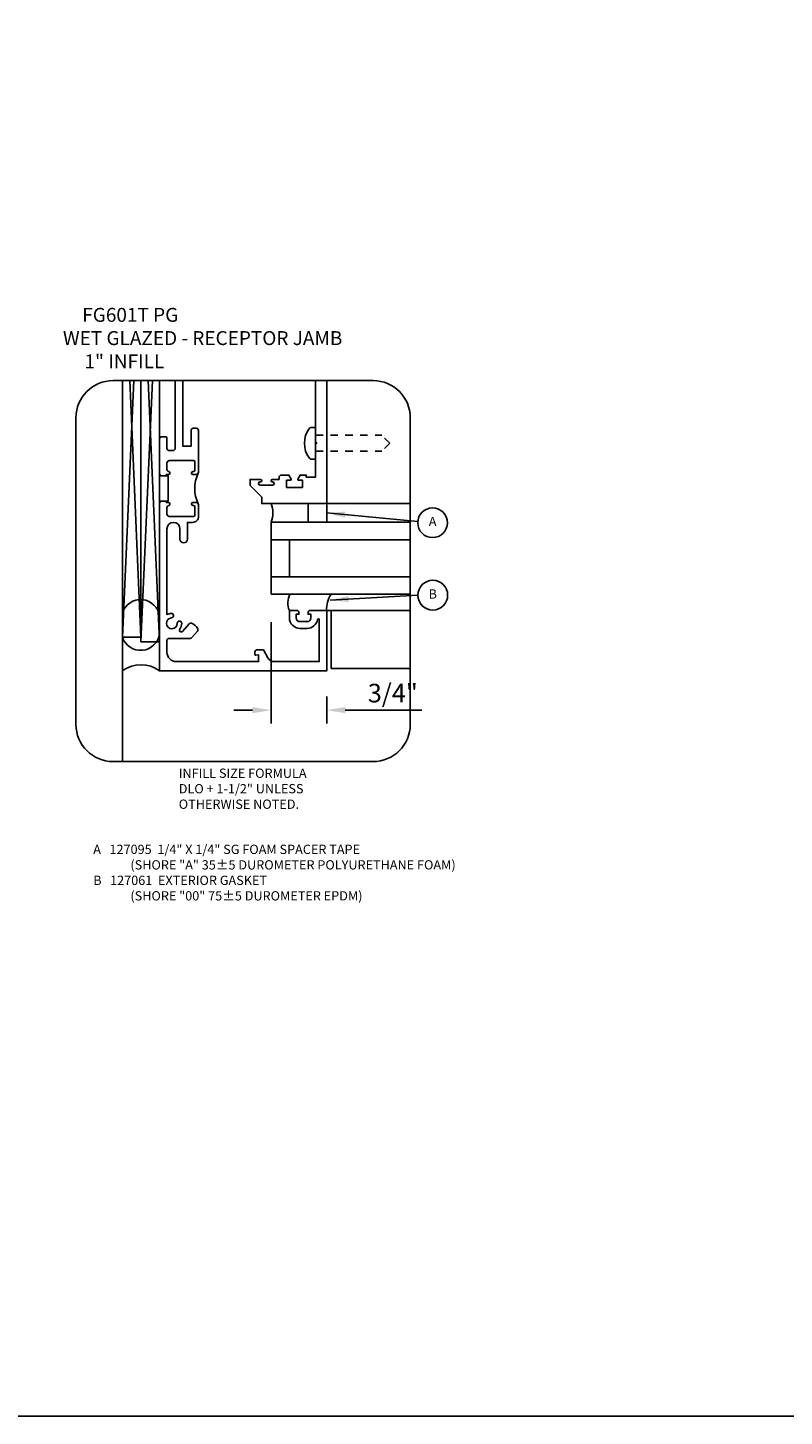
# Model space of a CAD drawing. Extents: x 0 to 142, y 0 to 79.
# Drawn here: x 117 to 127, y 0 to 19 of the extents above; entities that cross this region are included whole.
import ezdxf
from ezdxf.enums import TextEntityAlignment as Align

# ---------------------------------------------------------------- set-up
doc = ezdxf.new("R2010")
doc.units = 0
doc.header["$LTSCALE"] = 0.5
doc.header["$MEASUREMENT"] = 0
doc.linetypes.add('HIDDEN2', pattern=[0.1875, 0.125, -0.0625])
doc.layers.get('0').update_dxf_attribs({"color": 4, "linetype": 'CONTINUOUS'})
for name, color, linetype in [('DIME', 2, 'CONTINUOUS'), ('FORMAT', 7, 'CONTINUOUS'), ('HIDDEN2', 3, 'HIDDEN2'), ('P_ATTR', 3, 'CONTINUOUS'), ('TEXT', 3, 'CONTINUOUS')]:
    doc.layers.add(name, color=color, linetype=linetype)
doc.styles.get("Standard").update_dxf_attribs({"font": 'arial.ttf'})
doc.dimstyles.new('EXT_ON-ON', dxfattribs={"dimscale": 2, "dimtxt": 0.125, "dimasz": 0.125, "dimexe": 0.09, "dimexo": 0.1875, "dimgap": 0.05, "dimtad": 3, "dimdec": 5, "dimzin": 3, "dimdsep": 46, "dimlunit": 5, "dimtxsty": 'STANDARD', "dimcen": 0, "dimadec": 0, "dimazin": 0, "dimtfac": 1, "dimtdec": 5, "dimtofl": 0, "dimtmove": 0, "dimatfit": 0, "dimfxl": 1, "dimfrac": 2, "dimtolj": 1, "dimtzin": 3, "dimarcsym": 0})

# ---------------------------------------------------------------- blocks, each defined once
blk = doc.blocks.new('*D1978')
at = {"layer": 'DIME', "color": 0, "lineweight": -2, "transparency": 16777216}
for p, q in [((120.531, 11.059), (120.531, 9.696)), ((121.281, 10.06), (121.281, 9.696)), ((120.281, 9.876), (120.031, 9.876)), ((121.531, 9.876), (122.559, 9.876))]:
    blk.add_line(p, q, dxfattribs=at)
at = {"layer": 'DIME', "color": 0, "transparency": 16777216}
for points in [[(120.281, 9.917), (120.281, 9.834), (120.531, 9.876)], [(121.531, 9.917), (121.531, 9.834), (121.281, 9.876)]]:
    blk.add_solid(points, dxfattribs=at)
at = {"layer": 'DIME', "color": 0, "transparency": 16777216, "insert": (122.17, 10.105), "char_height": 0.25, "attachment_point": 5}
blk.add_mtext('\\A1;3/4"', dxfattribs=at)
blk = doc.blocks.new('B127095')
blk.add_lwpolyline([(1, -1), (1, -1.25), (1.25, -1.25), (1.25, -1)], close=True)
blk = doc.blocks.new('B127061-M')
blk.add_line((0.368, 0.182), (0.368, -0.37))
for centre, radius, start, end in [((0.251, -0.042), 0.253, 62.3672, 113.4772), ((0.173, -0.661), 0.35, 56.1498, 93.8178)]:
    blk.add_arc(centre, radius, start, end)
blk = doc.blocks.new('S183GD13-1KCADS')
for p, q in [((-1.625, 2.875), (-1.625, -2.25)), ((-1.625, -0.577811), (-1.473139, 2.875)), ((-1.625, 2.875), (-1.625, -0.577811)), ((-1.526861, 2.875), (-1.375, -0.577811)), ((-1.375, -0.577811), (-1.375, 2.875)), ((-1.375, -0.637811), (-1.2205, 2.875)), ((-1.375, 2.875), (-1.375, -0.637811)), ((-1.2795, 2.875), (-1.125, -0.637811)), ((-1.125, -0.637811), (-1.125, 2.875)), ((0.911676, 2.24475), (0.975, 2.24475)), ((0.975, 1.81975), (0.975, 2.24475)), ((0.911676, 1.81975), (0.975, 1.81975)), ((1.125, 1.22), (2.25, 1.22)), ((0.375, 0.97), (2.25, 0.97)), ((0.375, 0.97), (0.375, 0)), ((0.375, 0.735), (2.25, 0.735)), ((0.625, 0.735), (0.625, 0.235)), ((0.375, 0.235), (2.25, 0.235)), ((0.375, 0), (2.25, 0)), ((1.121943, -0.2185), (2.25, -0.2185)), ((1.184443, -0.2185), (1.184443, -0.99975)), ((-1.625, -0.577811), (-1.375, -0.577811)), ((-1.375, -0.637811), (-1.125, -0.637811)), ((1.184443, -0.99975), (2.25, -0.99975))]:
    blk.add_line(p, q)
for points in [[(-1.75, -2.25), (1.75, -2.25, 0.414213562), (2.25, -1.75), (2.25, 2.375, 0.414213562), (1.75, 2.875), (-1.75, 2.875, 0.414213562), (-2.25, 2.375), (-2.25, -1.75, 0.414213562)], [(-1.01, 1.252), (-1.035, 1.252), (-1.035, 1.236), (-1.005, 1.236, -0.895042793), (-1.00061, 1.196488, 0.350781059), (-1.025, 1.166), (-1.025, 1.07925, 0.414213562), (-0.99375, 1.048), (-0.666, 1.048, 0.414213562), (-0.651, 1.063), (-0.651, 1.181, 0.414213562), (-0.666, 1.196), (-0.676, 1.196, -1), (-0.676, 1.236), (-0.63225, 1.236, -0.287926263), (-0.604103, 1.218326, -0.228571429), (-0.604103, 1.628674, -0.287926263), (-0.63225, 1.611), (-0.676, 1.611, -1), (-0.676, 1.651), (-0.666, 1.651, 0.414213562), (-0.651, 1.666), (-0.651, 1.784, 0.414213562), (-0.666, 1.799), (-0.99375, 1.799, 0.414213562), (-1.025, 1.76775), (-1.025, 1.681, 0.350781059), (-1.00061, 1.650512, -0.895042793), (-1.005, 1.611), (-1.035, 1.611), (-1.035, 1.595), (-1.01, 1.595)], [(1.025, -0.342026), (1.025, -0.906), (0.42, -0.906, -0.272631292), (0.332538, -0.854481), (0.272406, -0.746), (0.188, -0.746, 0.414213562), (0.158, -0.776), (0.158, -0.809461, 0.440010531), (0.168872, -0.819423), (0.208, -0.816), (0.208, -0.906), (-0.9, -0.906, -0.414213562), (-1.025, -0.781), (-1.025, -0.6235, -0.414213562), (-0.995, -0.5935), (-0.71391, -0.5935, 0.215979299), (-0.691355, -0.58328), (-0.615988, -0.497341, 0.297686065), (-0.611367, -0.464853, 0.209729416), (-0.697158, -0.389617, 0.297686065), (-0.728764, -0.398439), (-0.816689, -0.498698, -0.960027661), (-0.852792, -0.469553, 0.161639865), (-0.8265, -0.389649, 1), (-0.8865, -0.389807, -2.308139831), (-0.964934, -0.316666, 0.999999894), (-0.968962, -0.256801, 0.110786112), (-1.025, -0.273393), (-1.025, 0.8805, -1), (-0.85, 0.8805), (-0.85, 0.743, 1), (-0.75, 0.743), (-0.75, 0.968), (-0.681, 0.968, 0.414213624), (-0.601, 1.048), (-0.601, 1.20475, 0.414213562), (-0.63225, 1.236), (-0.676, 1.236, 1), (-0.676, 1.196), (-0.666, 1.196, -0.414213562), (-0.651, 1.181), (-0.651, 1.063, -0.414213562), (-0.666, 1.048), (-0.99375, 1.048, -0.414213562), (-1.025, 1.07925), (-1.025, 1.166, -0.350781059), (-1.00061, 1.196488, 0.895042793), (-1.005, 1.236), (-1.035, 1.236), (-1.035, 1.252), (-1.125, 1.252), (-1.125, 1.246), (-1.115, 1.236), (-1.125, 1.226), (-1.125, -1.031), (1.125, -1.031), (1.125, -0.218), (0.9, -0.218, 0.414213562), (0.875, -0.243), (0.875, -0.268), (0.9125, -0.268), (0.9125, -0.318, -0.414213562), (0.8625, -0.368), (0.7625, -0.368, -0.414213562), (0.7125, -0.318), (0.7125, -0.268), (0.75, -0.268), (0.75, -0.243, 0.414213562), (0.725, -0.218), (0.6225, -0.218), (0.6225, -0.318, 0.414213566), (0.7625, -0.458), (0.8625, -0.458, 0.368511899), (1.000745, -0.340099, -0.923725321)]]:
    blk.add_lwpolyline(points, format="xyb", close=True)
for points in [[(-0.913, 2.875), (-0.913, 1.963, -0.414213562), (-0.943, 1.933), (-0.995, 1.933, -0.414213562), (-1.025, 1.963), (-1.025, 2.1055, 0.414213562), (-1.04, 2.1205), (-1.095, 2.1205, 0.414213562), (-1.125, 2.0905), (-1.125, 1.621), (-1.115, 1.611), (-1.125, 1.601), (-1.125, 1.595)], [(-1.125, 1.595), (-1.035, 1.595), (-1.035, 1.611), (-1.005, 1.611, 0.895042793), (-1.00061, 1.650512, -0.350781059), (-1.025, 1.681), (-1.025, 1.76775, -0.414213562), (-0.99375, 1.799), (-0.666, 1.799, -0.414213562), (-0.651, 1.784), (-0.651, 1.666, -0.414213562), (-0.666, 1.651), (-0.676, 1.651, 1), (-0.676, 1.611), (-0.63225, 1.611, 0.414213562), (-0.601, 1.64225), (-0.601, 2.204, 0.414213562), (-0.631, 2.234), (-0.671, 2.234, 0.414213562), (-0.701, 2.204), (-0.701, 1.994), (-0.813, 1.994), (-0.813, 2.875)], [(0.975, 2.875), (0.975, 2.04725), (0.99, 2.03225), (0.975, 2.01725), (0.975, 1.578), (0.8485, 1.578), (0.8485, 1.605), (0.767094, 1.605), (0.73534, 1.55, 0.577350269), (0.744, 1.535), (0.7985, 1.535), (0.7985, 1.438), (0.5845, 1.438), (0.5845, 1.535), (0.639, 1.535, 0.577350269), (0.64766, 1.55), (0.615906, 1.605), (0.5145, 1.605, 0.414213562), (0.4845, 1.575), (0.4845, 1.545), (0.391, 1.545, 1), (0.391, 1.513), (0.397, 1.513, -1), (0.397, 1.469), (0.228, 1.469, -1), (0.228, 1.513), (0.234, 1.513, 1), (0.234, 1.545), (0.0935, 1.545), (0.0935, 1.465083), (0.24975, 1.308833), (0.24975, 1.22), (1.125, 1.22), (1.125, 2.875)]]:
    blk.add_lwpolyline(points, format="xyb")
for centre, radius, start, end in [((0.911676, 2.21975), 0.025, 90, 143.033), ((1.160798, 2.03225), 0.336798, 143.0333, 216.9667), ((0.911676, 1.84475), 0.025, 216.967, 270.0002), ((0.08121, 1.095), 0.319277, 336.9515047, 23.0484953), ((-1.379892, -0.327501), 0.256507, 6.4310755, 162.8548063), ((-1.379892, -0.497771), 0.256507, 197.1451937, 353.5689245), ((-1.377488, -1.369162), 0.422024, 53.2532199, 125.9081971)]:
    blk.add_arc(centre, radius, start, end)
at = {"layer": 'HIDDEN2'}
for p, q in [((0.975, 2.14025), (1.866997, 2.14025)), ((1.974998, 2.032249), (1.866997, 2.14025)), ((0.975, 1.92425), (1.866997, 1.92425)), ((1.974998, 2.032251), (1.866997, 1.92425))]:
    blk.add_line(p, q, dxfattribs=at)
at = {"layer": 'TEXT'}
for centre in [(2.55, 0.963256), (2.552333, -0.011647)]:
    blk.add_circle(centre, 0.2, dxfattribs=at)
for name, p, rotation in [('B127095', (-0.125, -0.03), 90.00000000000003), ('B127061-M', (0.8125, -0.368), 90)]:
    blk.add_blockref(name, p, dxfattribs=dict(rotation=rotation))
for s, p in [('A', (2.55, 0.963256)), ('B', (2.552333, -0.011647))]:
    blk.add_text(s, height=0.125, dxfattribs=at).set_placement(p, align=Align.MIDDLE)
at = {"layer": 'TEXT', "attachment_point": 1}
for s, insert, char_height, width in [('\\pi1.79094;FG601T PG\\P\\pi0.40547;WET GLAZED - RECEPTOR JAMB\\P\\pi1.94819;1" INFILL', (-2.501329, 3.85373), 0.1875, 4.95602329), ('INFILL SIZE FORMULA\\PDLO + 1-1/2" UNLESS\\POTHERWISE NOTED.', (-0.86668, -2.344797), 0.125, 1.89312116), ('\\A1;A   127095  1/4" X 1/4" SG FOAM SPACER TAPE\\P^I(SHORE "A" 35%%P5 DUROMETER POLYURETHANE FOAM)\\PB   127061  EXTERIOR GASKET\\P^I(SHORE "00" 75%%P5 DUROMETER EPDM)', (-2.017423, -3.369266), 0.125, 6.42708632)]:
    blk.add_mtext(s, dxfattribs=dict(at, insert=insert, char_height=char_height, width=width))
at = {"layer": 'DIME'}
dim = blk.add_linear_dim(base=(1.125, -1.558603), p1=(0.375, 0), p2=(1.125, -0.99975), dimstyle='EXT_ON-ON', override={"dimpost": '"'}, dxfattribs=at)
dim.commit()
dim.dimension.update_dxf_attribs({"geometry": '*D1978', "text_midpoint": (2.014222, -1.329254), "insert": (-120.155838, -11.434366)})
at = {"layer": 'P_ATTR'}
for points in [[(1.125, 1.095), (2.350849, 0.981668)], [(1.168943, -0.077631), (2.352333, -0.011647)]]:
    blk.add_leader(points, dimstyle='EXT_ON-ON', dxfattribs=at)

msp = doc.modelspace()

# ---------------------------------------------------------------- linework, layer by layer
at = {"layer": 'FORMAT'}
msp.add_lwpolyline([(141.97, 0.375), (0.375, 0.375), (0.375, 78.722)], dxfattribs=at)

# ---------------------------------------------------------------- block references
msp.add_blockref('S183GD13-1KCADS', (120.156, 11.434))

doc.saveas('drawing.dxf')
